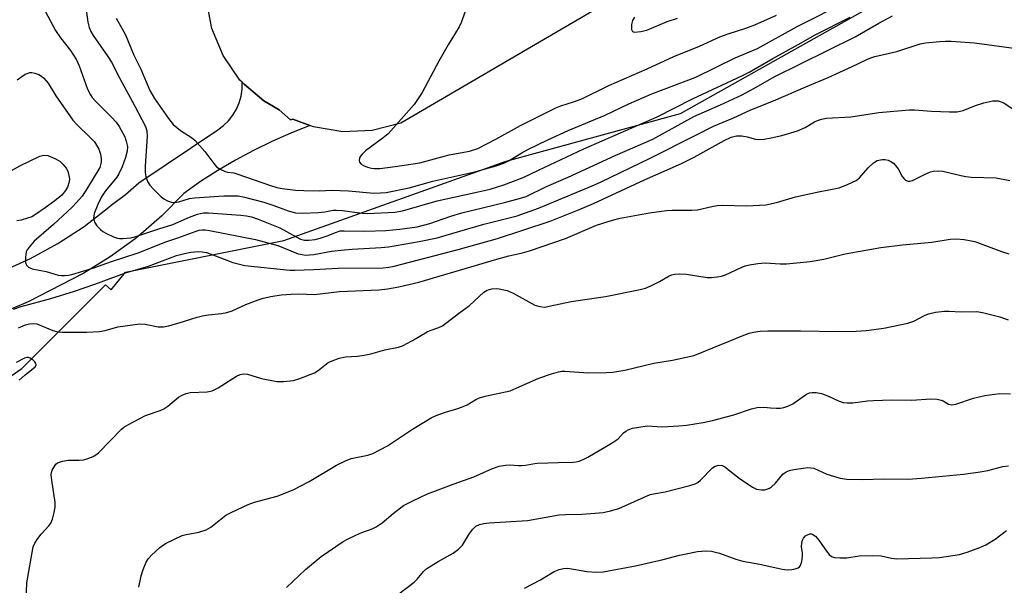
# Model space of a CAD drawing. Units: inches. Extents: x 1237764 to 1243764, y 501456 to 505456.
# Drawn here: x 1239962 to 1240221, y 503146 to 503295 of the extents above; entities that cross this region are included whole.
import ezdxf

# ---------------------------------------------------------------- set-up
doc = ezdxf.new("R2010")
doc.units = ezdxf.units.IN
doc.header["$MEASUREMENT"] = 0
for name, color, linetype in [('NTRL-Trees', 3, 'Continuous'), ('TRANS-Driveway', 251, 'Continuous'), ('TRANS-Road', 130, 'Continuous'), ('Undefined', 1, 'Continuous')]:
    doc.layers.add(name, color=color, linetype=linetype)

msp = doc.modelspace()

# ---------------------------------------------------------------- linework, layer by layer
at = {"layer": 'NTRL-Trees'}
msp.add_lwpolyline([(1239708.27, 503165.58), (1239774.94, 503161.41), (1239816.61, 503161.41), (1239908.27, 503165.58), (1239962.44, 503203.08), (1239984.39, 503225.03), (1239985.89, 503223.76), (1239989.62, 503228.37), (1240031.29, 503236.71), (1240089.62, 503257.54), (1240135.46, 503270.04), (1240202.12, 503307.54)], dxfattribs=at)
at = {"layer": 'TRANS-Driveway'}
msp.add_polyline3d([(1239957.19, 503228.56, 0), (1239964.69, 503231.93, 0), (1239971.9, 503235.89, 0), (1239978.77, 503240.4, 0), (1239985.27, 503245.44, 0), (1239985.92, 503245.98, 0), (1239989.63, 503248.78, 0), (1239993.12, 503251.86, 0), (1240013.88, 503265.78, 0), (1240015.36, 503266.88, 0), (1240016.68, 503268.16, 0), (1240017.83, 503269.6, 0), (1240018.77, 503271.18, 0), (1240019.5, 503272.88, 0), (1240020, 503274.65, 0), (1240020.26, 503276.47, 0), (1240020.28, 503278.32, 0), (1240020.86, 503277.75, 0), (1240026, 503273.41, 0), (1240030.04, 503271.03, 0), (1240033.03, 503268.39, 0), (1240033.61, 503268.62, 0), (1240038.05, 503266.92, 0), (1240033.05, 503264.92, 0), (1240028.12, 503262.74, 0), (1240023.29, 503260.36, 0), (1240018.54, 503257.81, 0), (1240013.9, 503255.07, 0), (1240009.37, 503252.16, 0), (1240004.94, 503249.08, 0), (1240004.88, 503249, 0), (1239999.18, 503243.18, 0), (1239993.04, 503237.82, 0), (1239992.21, 503237.16, 0), (1239985.62, 503232.37, 0), (1239978.68, 503228.11, 0), (1239972.73, 503225.02, 0), (1239964.1, 503220.57, 0), (1239955.15, 503216.81, 0)], dxfattribs=at)
at = {"layer": 'TRANS-Road'}
msp.add_lwpolyline([(1240125.96, 503305.04), (1240061.99, 503267.5), (1240054.47, 503265.62), (1240046.72, 503265.29), (1240039.06, 503266.54), (1240038.05, 503266.92), (1240033.61, 503268.62), (1240033.03, 503268.39), (1240030.04, 503271.03), (1240026, 503273.41), (1240020.86, 503277.75), (1240020.28, 503278.32), (1240019.7, 503278.87), (1240015.34, 503285.29), (1240012.37, 503292.45), (1240011.39, 503297.52)], dxfattribs=at)
at = {"layer": 'Undefined'}
for points, elevation in [([(1239987.21, 503295.14), (1239989.64, 503290.78), (1239991.86, 503285.38), (1239993.72, 503281.75), (1239996.05, 503276.12), (1239997.23, 503274), (1240000.97, 503268.74), (1240002.2, 503267.19), (1240004.06, 503265.6), (1240006.99, 503263.81), (1240007.88, 503263.1), (1240010.51, 503260.11), (1240012.83, 503256.91), (1240013.56, 503256.09), (1240014.52, 503255.43), (1240015.85, 503254.81), (1240016.41, 503254.64), (1240018.07, 503254.45), (1240018.91, 503254.25), (1240027.78, 503251.11), (1240029.42, 503250.64), (1240030.84, 503250.35), (1240034.3, 503249.95), (1240036.54, 503249.81), (1240040.54, 503249.72), (1240043.9, 503249.91), (1240048.27, 503249.73), (1240054.87, 503249.13), (1240056.66, 503249.2), (1240058.14, 503249.35), (1240064.19, 503250.57), (1240070.37, 503252.3), (1240081.44, 503254.73), (1240087.07, 503256.35), (1240089.04, 503257.03), (1240090.48, 503257.73), (1240093.79, 503259.75), (1240095.31, 503260.59), (1240100.57, 503263.14), (1240105.96, 503265.62), (1240115.67, 503269.62), (1240121.86, 503272.62), (1240127.93, 503275.27), (1240139.5, 503279.61), (1240149.81, 503284.69), (1240155.65, 503287.12), (1240166.12, 503292.95), (1240179.51, 503299.73)], 260), ([(1239968.53, 503296.98), (1239971.25, 503291.88), (1239972.57, 503289.97), (1239975.24, 503286.64), (1239976.74, 503284.19), (1239977.46, 503282.59), (1239979.7, 503276.5), (1239980.46, 503274.96), (1239980.92, 503274.28), (1239981.77, 503273.29), (1239986.08, 503269.05), (1239987.2, 503267.8), (1239987.99, 503266.65), (1239988.98, 503264.95), (1239989.46, 503263.91), (1239989.84, 503262.82), (1239990.16, 503261.44), (1239990.12, 503260.14), (1239989.68, 503258.49), (1239988.78, 503256.05), (1239987.93, 503254.26), (1239987.34, 503253.3), (1239984.4, 503249.76), (1239983.31, 503248.17), (1239982.35, 503246.16), (1239981.46, 503243.81), (1239981.29, 503243.04), (1239981.28, 503242.52), (1239981.5, 503241.49), (1239982.08, 503240.58), (1239983.06, 503239.58), (1239983.71, 503239.06), (1239984.7, 503238.51), (1239986.5, 503237.69), (1239987.56, 503237.33), (1239988.1, 503237.24), (1239988.95, 503237.23), (1239990.95, 503237.43), (1239992.07, 503237.66), (1239993.44, 503238.06), (1239998.38, 503239.78), (1240002.1, 503240.91), (1240006.48, 503242.81), (1240008.59, 503243.63), (1240010.1, 503243.97), (1240011.42, 503244), (1240019.92, 503243.38), (1240021.4, 503243.2), (1240022.73, 503242.92), (1240024.53, 503242.3), (1240030.21, 503240), (1240034.46, 503237.64), (1240035.65, 503237.07), (1240036.71, 503236.8), (1240037.81, 503236.76), (1240039.44, 503236.96), (1240040.77, 503237.28), (1240042.59, 503237.88), (1240045.07, 503238.92), (1240046.06, 503239.19), (1240047.11, 503239.24), (1240052.55, 503239.12), (1240058.01, 503239.32), (1240061.72, 503239.67), (1240066.28, 503240.32), (1240069.56, 503241.18), (1240075.12, 503243.11), (1240077.98, 503243.98), (1240089.25, 503246.71), (1240093.46, 503247.78), (1240094.93, 503248.24), (1240100.22, 503250.86), (1240105.96, 503253.37), (1240118.26, 503259.04), (1240128.2, 503263.36), (1240138.97, 503269.26), (1240145.93, 503272.35), (1240151.62, 503275.02), (1240155.29, 503276.96), (1240160.04, 503279.71), (1240181.33, 503290.2), (1240187.6, 503293.83), (1240191.16, 503295.79)], 264), ([(1239979.28, 503297.33), (1239979.8, 503294.12), (1239980.11, 503292.69), (1239980.55, 503291.61), (1239981.13, 503290.59), (1239985.03, 503285.06), (1239985.98, 503283.59), (1239988.07, 503279.42), (1239992.13, 503271.98), (1239994.9, 503266.64), (1239995.23, 503265.53), (1239995.36, 503264.14), (1239994.85, 503256.19), (1239994.86, 503254.56), (1239995.02, 503253.5), (1239995.47, 503252.22), (1239996.01, 503251.27), (1239996.97, 503250.2), (1239999.04, 503248.18), (1239999.72, 503247.66), (1240000.7, 503247.16), (1240001.74, 503246.81), (1240002.55, 503246.71), (1240003.69, 503246.85), (1240006.46, 503247.7), (1240007.74, 503247.93), (1240015.48, 503248.4), (1240019.24, 503248.4), (1240020.92, 503248.09), (1240026.02, 503246.73), (1240028.65, 503245.9), (1240032.42, 503244.46), (1240034.34, 503243.97), (1240036.11, 503243.92), (1240040.29, 503244.07), (1240041.98, 503244.26), (1240044.22, 503244.65), (1240044.97, 503244.69), (1240046.64, 503244.57), (1240051.84, 503243.91), (1240053.33, 503243.82), (1240060.41, 503244.15), (1240062.45, 503244.45), (1240071.49, 503247.15), (1240082.31, 503249.46), (1240085.44, 503250.22), (1240089.06, 503251.34), (1240094.1, 503253.24), (1240098.13, 503255.21), (1240110.08, 503260.76), (1240129.33, 503269.2), (1240138.64, 503273.9), (1240151.54, 503279.95), (1240153.47, 503280.96), (1240159.72, 503284.52), (1240166.4, 503288.2), (1240170.86, 503290.77), (1240180.01, 503295.41)], 262), ([(1240078.82, 503296.73), (1240077.95, 503294.19), (1240077.35, 503292.86), (1240074.44, 503288.1), (1240072, 503283.87), (1240067.57, 503275.64), (1240065.51, 503272.42), (1240058.69, 503264.73), (1240057.33, 503263.64), (1240052.66, 503260.23), (1240051.82, 503259.43), (1240051.31, 503258.76), (1240051.09, 503258.29), (1240051.04, 503257.79), (1240051.15, 503257.31), (1240051.59, 503256.78), (1240052.22, 503256.4), (1240053.23, 503256.01), (1240054.29, 503255.73), (1240055.11, 503255.62), (1240056.46, 503255.66), (1240060.46, 503256.12), (1240067, 503257.14), (1240074.72, 503259.2), (1240080.03, 503260.18), (1240082.23, 503260.91), (1240086.9, 503263.32), (1240093.39, 503266.96), (1240102.69, 503271.55), (1240104.05, 503272.08), (1240107.38, 503273.15), (1240109.56, 503273.97), (1240116.67, 503277.44), (1240126.69, 503281.78), (1240133.69, 503285.03), (1240140.41, 503287.78), (1240145.82, 503290.21), (1240147.96, 503291.01), (1240152.65, 503292.49), (1240155, 503293.36), (1240160.66, 503295.92)], 258), ([(1240123.41, 503295.4), (1240122.85, 503294.56), (1240122.59, 503293.5), (1240122.59, 503292.19), (1240122.83, 503291.63), (1240123.41, 503291.46), (1240125.01, 503291.62), (1240126.59, 503292.01), (1240131.96, 503294.3), (1240134.71, 503295.14)], 256), ([(1239961.2, 503278.91), (1239962.38, 503279.83), (1239963.32, 503280.38), (1239964.06, 503280.7), (1239964.56, 503280.84), (1239965.06, 503280.86), (1239965.84, 503280.69), (1239966.86, 503280.29), (1239967.59, 503279.89), (1239968.23, 503279.36), (1239969.3, 503278.03), (1239971.37, 503274.68), (1239975.86, 503268.35), (1239976.88, 503267.2), (1239980.5, 503263.71), (1239981.47, 503262.62), (1239982.63, 503260.72), (1239983.07, 503259.36), (1239983.24, 503258.18), (1239983.25, 503257.3), (1239983.12, 503256.55), (1239982.88, 503255.91), (1239979.67, 503250.53), (1239978.27, 503248.38), (1239976.82, 503246.66), (1239975.61, 503245.42), (1239970.74, 503240.89), (1239965.68, 503236.55), (1239964.31, 503234.97), (1239963.83, 503234.24), (1239963.6, 503233.72), (1239963.35, 503232.3), (1239963.34, 503230.9), (1239963.61, 503230.2), (1239964.16, 503229.7), (1239965.15, 503229.27), (1239968.85, 503228.56), (1239971.99, 503227.58), (1239972.83, 503227.45), (1239973.63, 503227.45), (1239974.69, 503227.57), (1239975.53, 503227.75), (1239981.31, 503229.47), (1239985.96, 503231.17), (1239993.01, 503233.49), (1240000.28, 503236.38), (1240003.42, 503237.4), (1240008.18, 503239.13), (1240009, 503239.38), (1240009.79, 503239.52), (1240010.6, 503239.5), (1240011.73, 503239.34), (1240023.8, 503236.95), (1240029.67, 503235.34), (1240035, 503233.22), (1240036.04, 503232.97), (1240036.83, 503232.88), (1240039.11, 503233.05), (1240043.74, 503233.9), (1240047.19, 503234.28), (1240049.2, 503234.44), (1240056.78, 503234.81), (1240058.76, 503234.99), (1240066.82, 503236.47), (1240071.5, 503237.43), (1240075.42, 503238.49), (1240083.83, 503240.99), (1240092.57, 503243.22), (1240098.19, 503245.18), (1240112.25, 503251.06), (1240114.41, 503252.03), (1240127.52, 503258.3), (1240139.5, 503264.42), (1240144.13, 503266.71), (1240149.18, 503268.85), (1240153.94, 503271.08), (1240159.88, 503273.39), (1240168.42, 503277.1), (1240174.29, 503279.54), (1240180.41, 503282.37), (1240184.42, 503284.31), (1240185.44, 503284.72), (1240186.53, 503285.03), (1240192.3, 503286.34), (1240198.42, 503288.36), (1240199.85, 503288.64), (1240203.61, 503289.02), (1240205.06, 503289.1), (1240206.53, 503289.06), (1240212.69, 503288.63), (1240226.23, 503286.78)], 266), ([(1239960.19, 503218.6), (1239962.27, 503219.38), (1239970.01, 503221.46), (1239976.29, 503223.38), (1239981.6, 503225.2), (1239989.62, 503228.23), (1239995.72, 503229.94), (1240003.04, 503232.73), (1240005.18, 503233.31), (1240006.85, 503233.63), (1240008.89, 503233.8), (1240009.76, 503233.74), (1240010.91, 503233.53), (1240012.2, 503233.1), (1240017.82, 503230.95), (1240021.03, 503230.14), (1240032.86, 503228.91), (1240034.17, 503228.87), (1240039.01, 503229.04), (1240045.5, 503229.45), (1240057.33, 503229.51), (1240058.81, 503229.66), (1240060.25, 503229.96), (1240077.08, 503234.37), (1240087.41, 503237.26), (1240101.19, 503241.77), (1240108.69, 503244.76), (1240112.61, 503246.41), (1240126.03, 503252.62), (1240135.68, 503256.92), (1240139.01, 503258.56), (1240146.91, 503263.02), (1240148.75, 503263.89), (1240150.13, 503264.2), (1240151.56, 503264.18), (1240152.99, 503263.96), (1240155.18, 503263.32), (1240156.01, 503263.24), (1240157.4, 503263.34), (1240159.28, 503263.68), (1240162.1, 503264.29), (1240166.19, 503265.49), (1240168.2, 503266.39), (1240170.67, 503267.86), (1240171.43, 503268.24), (1240172.47, 503268.56), (1240173.83, 503268.83), (1240180.2, 503269.17), (1240187.56, 503270.32), (1240195.54, 503271.05), (1240196.97, 503271.03), (1240201.38, 503270.7), (1240206.13, 503270.48), (1240208.16, 503270.48), (1240209.69, 503270.83), (1240212.92, 503272.19), (1240215.18, 503272.86), (1240217.48, 503273.37), (1240218.94, 503273.37), (1240219.68, 503273.18), (1240220.38, 503272.88), (1240222.84, 503271.24)], 268), ([(1239959.09, 503254.78), (1239961.88, 503256.32), (1239967.17, 503258.89), (1239968.22, 503259.16), (1239969.25, 503259.05), (1239971.12, 503258.28), (1239972.38, 503257.56), (1239973.22, 503256.8), (1239974.1, 503255.69), (1239974.48, 503254.91), (1239974.8, 503253.78), (1239974.92, 503252.91), (1239974.85, 503252.08), (1239974.41, 503250.74), (1239973.88, 503249.84), (1239972.89, 503248.65), (1239971.12, 503247.14), (1239968.56, 503245.24), (1239966.03, 503243.5), (1239965.03, 503242.95), (1239963.94, 503242.52), (1239962.23, 503242.03), (1239961.08, 503241.86)], 268), ([(1239961.57, 503213.75), (1239963.38, 503214.56), (1239964.45, 503214.83), (1239965.54, 503214.89), (1239966.34, 503214.78), (1239970.55, 503213.02), (1239971.88, 503212.69), (1239973.03, 503212.6), (1239979.42, 503212.62), (1239982.84, 503212.75), (1239984.35, 503213.02), (1239987.61, 503213.99), (1239993.43, 503214.81), (1239994.86, 503214.72), (1239998.26, 503214.04), (1239999.63, 503214.03), (1240000.97, 503214.26), (1240003.77, 503215.01), (1240008.51, 503216.54), (1240009.87, 503216.91), (1240011.44, 503217.18), (1240014.91, 503217.46), (1240016.3, 503217.75), (1240017.64, 503218.23), (1240021.29, 503219.83), (1240024.47, 503221.11), (1240025.83, 503221.56), (1240027.79, 503222), (1240030.56, 503222.38), (1240033.14, 503222.62), (1240035.1, 503222.65), (1240039.27, 503222.49), (1240045.9, 503223.26), (1240056.28, 503223.72), (1240058.52, 503223.95), (1240061.43, 503224.49), (1240066.68, 503225.72), (1240087.22, 503231.78), (1240090.38, 503232.65), (1240093.94, 503233.44), (1240095.79, 503233.96), (1240105.22, 503237.22), (1240113.36, 503240.69), (1240117.61, 503242.04), (1240119.62, 503242.59), (1240127.29, 503243.96), (1240131.79, 503244.6), (1240133.18, 503244.68), (1240138.44, 503244.68), (1240139.91, 503244.76), (1240143.65, 503245.65), (1240145.06, 503245.89), (1240146.5, 503245.94), (1240152.86, 503245.83), (1240157.84, 503246.08), (1240160.68, 503246.71), (1240165.68, 503248.13), (1240171.67, 503249.46), (1240177.11, 503250.56), (1240179.53, 503251.46), (1240181.57, 503252.46), (1240182.44, 503253.19), (1240184.73, 503255.81), (1240186.14, 503257.15), (1240187.08, 503257.69), (1240188.4, 503258), (1240189.2, 503257.96), (1240189.98, 503257.77), (1240190.72, 503257.48), (1240191.39, 503257.05), (1240191.97, 503256.45), (1240192.64, 503255.55), (1240193.73, 503253.55), (1240194.17, 503252.88), (1240194.55, 503252.55), (1240195.23, 503252.29), (1240195.72, 503252.26), (1240196.44, 503252.45), (1240199.74, 503254.12), (1240201.1, 503254.72), (1240201.94, 503254.94), (1240203.12, 503254.99), (1240204.3, 503254.92), (1240205.16, 503254.78), (1240209.06, 503253.76), (1240210.42, 503253.5), (1240211.84, 503253.38), (1240218.41, 503253.14), (1240221.94, 503252.48)], 270), ([(1239963.48, 503139.85), (1239963.75, 503146.67), (1239965.42, 503156.14), (1239965.81, 503157.15), (1239966.58, 503158.34), (1239967.5, 503159.47), (1239969.51, 503161.69), (1239970.04, 503162.39), (1239970.5, 503163.45), (1239970.91, 503165.17), (1239971.16, 503166.63), (1239971.18, 503167.8), (1239970.28, 503173.67), (1239970.16, 503175.13), (1239970.24, 503175.75), (1239970.4, 503176.28), (1239971.05, 503177.49), (1239971.39, 503177.91), (1239971.81, 503178.23), (1239973.13, 503178.72), (1239974.56, 503178.96), (1239977.48, 503178.98), (1239978.63, 503179.07), (1239979.77, 503179.36), (1239981.15, 503179.89), (1239981.89, 503180.34), (1239982.57, 503180.92), (1239988.6, 503187.08), (1239989.23, 503187.59), (1239990.47, 503188.34), (1239994.87, 503190.66), (1239998.72, 503191.98), (1239999.74, 503192.41), (1240000.81, 503193.12), (1240003.6, 503195.52), (1240004.56, 503196.07), (1240005.6, 503196.45), (1240006.68, 503196.71), (1240011.09, 503196.91), (1240012.45, 503197.19), (1240013.98, 503197.97), (1240018.83, 503201.01), (1240019.81, 503201.47), (1240020.59, 503201.6), (1240021.66, 503201.54), (1240025.41, 503200.42), (1240029.41, 503199.67), (1240031.16, 503199.63), (1240033.79, 503199.93), (1240035.47, 503200.42), (1240039.28, 503201.9), (1240040.26, 503202.49), (1240042.9, 503204.62), (1240043.91, 503205.1), (1240045.78, 503205.76), (1240047.43, 503206.14), (1240050.63, 503206.27), (1240052.37, 503206.54), (1240054.08, 503206.93), (1240057.77, 503207.94), (1240061.38, 503208.66), (1240062.46, 503209), (1240065.09, 503210.39), (1240068.9, 503212.66), (1240069.66, 503213), (1240071.97, 503213.8), (1240072.95, 503214.3), (1240077.09, 503217.51), (1240080.06, 503219.61), (1240082.55, 503222.01), (1240083.8, 503223.08), (1240084.69, 503223.62), (1240085.89, 503223.97), (1240087, 503224.05), (1240087.83, 503224.01), (1240089.94, 503223.56), (1240091.51, 503222.85), (1240097.17, 503219.72), (1240098.47, 503219.3), (1240099.8, 503219.21), (1240100.97, 503219.4), (1240106.75, 503220.64), (1240115.78, 503221.98), (1240124.89, 503223.78), (1240126.26, 503224.19), (1240127.63, 503224.75), (1240129.97, 503225.92), (1240132.47, 503227.4), (1240133.16, 503227.69), (1240133.88, 503227.86), (1240135.31, 503227.92), (1240137.05, 503227.83), (1240142.44, 503226.97), (1240143.61, 503226.97), (1240145.08, 503227.1), (1240146.25, 503227.3), (1240147.29, 503227.63), (1240151.4, 503229.56), (1240152.46, 503229.99), (1240153.55, 503230.27), (1240155.77, 503230.69), (1240157.72, 503230.86), (1240161.62, 503230.6), (1240163.28, 503230.57), (1240169.52, 503231.19), (1240173.15, 503231.75), (1240178.73, 503233.16), (1240188.06, 503234.84), (1240193.78, 503235.57), (1240201.45, 503236.23), (1240206.26, 503237), (1240207.92, 503237.16), (1240209.95, 503236.97), (1240212.81, 503236.45), (1240219.75, 503233.77), (1240221.67, 503233.17)], 272), ([(1239993.12, 503145.53), (1239993.74, 503148.56), (1239994.32, 503150.23), (1239995.11, 503152.13), (1239995.71, 503153.11), (1239996.44, 503153.98), (1239998.66, 503155.97), (1239999.6, 503156.71), (1240000.35, 503157.17), (1240004.55, 503159.13), (1240005.63, 503159.45), (1240008.93, 503160.01), (1240010.85, 503160.62), (1240012.06, 503161.37), (1240016.03, 503164.45), (1240017.6, 503165.28), (1240021.89, 503167.29), (1240023.55, 503167.89), (1240029.47, 503169.5), (1240033.69, 503171.15), (1240037.89, 503173.36), (1240045.1, 503177.66), (1240047.41, 503178.8), (1240048.98, 503179.35), (1240053.28, 503180.22), (1240054.6, 503180.71), (1240058.45, 503182.74), (1240065.02, 503187.07), (1240069.94, 503190.08), (1240071.25, 503190.67), (1240073.69, 503191.57), (1240076.94, 503192.5), (1240078.33, 503193.02), (1240079.4, 503193.52), (1240081.69, 503194.89), (1240082.69, 503195.36), (1240084.11, 503195.75), (1240090.68, 503197.2), (1240092.32, 503197.85), (1240098.24, 503200.49), (1240101.55, 503201.65), (1240103.42, 503202.19), (1240104.29, 503202.31), (1240105.1, 503202.32), (1240111.23, 503201.92), (1240115.91, 503202.01), (1240117.66, 503202.11), (1240120.85, 503202.62), (1240128.44, 503204.41), (1240133.32, 503205.21), (1240137.84, 503206.18), (1240138.96, 503206.48), (1240140.08, 503206.88), (1240152.13, 503211.85), (1240153.5, 503212.33), (1240154.64, 503212.59), (1240156.39, 503212.86), (1240158.42, 503212.94), (1240167.01, 503212.99), (1240176.89, 503212.74), (1240181.57, 503212.87), (1240184.2, 503213.03), (1240188.9, 503213.62), (1240195.21, 503214.92), (1240196.76, 503215.48), (1240199.56, 503216.97), (1240200.61, 503217.41), (1240202.47, 503217.89), (1240204.81, 503218.14), (1240205.99, 503218.16), (1240209.17, 503217.97), (1240213.33, 503218.01), (1240214.77, 503217.76), (1240219.35, 503216.64), (1240221.54, 503215.84)], 274), ([(1239961.73, 503199.94), (1239963.2, 503201.26), (1239965.91, 503203.44), (1239966.18, 503203.82), (1239966.2, 503204.01), (1239966.08, 503204.4), (1239965.82, 503204.8), (1239965.27, 503205.35), (1239964.61, 503205.78), (1239964.19, 503205.9), (1239963.76, 503205.92), (1239963.11, 503205.72), (1239960.9, 503204.66)], 270), ([(1240031.94, 503145.47), (1240036.92, 503150.19), (1240041.03, 503153.67), (1240046.87, 503157.6), (1240048.13, 503158.29), (1240050.19, 503159.25), (1240051.76, 503159.93), (1240054.46, 503160.94), (1240055.47, 503161.42), (1240057.08, 503162.45), (1240059.99, 503164.93), (1240062.72, 503166.99), (1240065.3, 503168.34), (1240068.99, 503170.08), (1240076.02, 503172.76), (1240081.2, 503174.53), (1240086.08, 503176.79), (1240087.8, 503177.35), (1240089.47, 503177.61), (1240090.59, 503177.7), (1240092.9, 503177.51), (1240093.7, 503177.52), (1240094.77, 503177.63), (1240096.62, 503178.01), (1240097.76, 503178.16), (1240103.39, 503178.36), (1240107.21, 503178.41), (1240108.05, 503178.51), (1240108.85, 503178.71), (1240110.1, 503179.21), (1240111.13, 503179.75), (1240117.49, 503183.47), (1240119.04, 503184.6), (1240120.5, 503186.13), (1240121.07, 503186.6), (1240121.73, 503186.96), (1240122.82, 503187.32), (1240124.49, 503187.66), (1240126.69, 503187.95), (1240130.66, 503187.69), (1240134.99, 503187.95), (1240137.02, 503188.18), (1240141.38, 503188.84), (1240143.89, 503189.41), (1240149.45, 503190.86), (1240154.14, 503192.41), (1240155.57, 503192.78), (1240157.32, 503192.89), (1240159.12, 503192.69), (1240160.56, 503192.63), (1240161.72, 503192.66), (1240162.56, 503192.77), (1240163.67, 503193.13), (1240165, 503193.77), (1240168.52, 503196.26), (1240169.31, 503196.62), (1240170.07, 503196.78), (1240171.12, 503196.77), (1240172.47, 503196.44), (1240174.32, 503195.77), (1240177.14, 503194.43), (1240178.2, 503194.15), (1240179.28, 503193.99), (1240180.71, 503194), (1240184.55, 503194.54), (1240186.14, 503194.67), (1240190.9, 503194.8), (1240196.24, 503194.73), (1240201.24, 503195.07), (1240202.86, 503194.95), (1240203.91, 503194.73), (1240204.42, 503194.53), (1240205.88, 503193.71), (1240206.72, 503193.49), (1240207.79, 503193.65), (1240212.42, 503195.26), (1240215.39, 503195.97), (1240219.32, 503196.51), (1240222.17, 503196.4)], 276), ([(1240058.89, 503141.85), (1240065.45, 503146.86), (1240066.26, 503147.69), (1240067.93, 503149.66), (1240068.79, 503150.44), (1240071.77, 503152.3), (1240075.73, 503154.53), (1240077.15, 503155.53), (1240078.15, 503156.6), (1240080.05, 503159.63), (1240080.9, 503160.81), (1240081.7, 503161.56), (1240082.65, 503162.01), (1240083.75, 503162.28), (1240085.2, 503162.44), (1240089.55, 503162.77), (1240095.24, 503163.07), (1240103.62, 503164.6), (1240105.37, 503164.71), (1240109.54, 503164.76), (1240113.06, 503164.98), (1240115.11, 503165.19), (1240117.05, 503165.61), (1240119.22, 503166.27), (1240127.46, 503169.91), (1240128.36, 503170.14), (1240131.41, 503170.65), (1240137.91, 503172.29), (1240139.29, 503172.72), (1240140.03, 503173.11), (1240140.67, 503173.65), (1240143.89, 503176.92), (1240144.57, 503177.37), (1240145.52, 503177.62), (1240146.42, 503177.52), (1240147.14, 503177.18), (1240150.85, 503174.2), (1240154.35, 503171.88), (1240155.4, 503171.37), (1240156.75, 503171.15), (1240157.57, 503171.19), (1240158.1, 503171.31), (1240158.86, 503171.61), (1240159.34, 503171.91), (1240160.42, 503172.91), (1240162.35, 503175.27), (1240163.25, 503175.91), (1240164.06, 503176.23), (1240165.19, 503176.53), (1240168.93, 503176.99), (1240169.72, 503176.97), (1240170.45, 503176.81), (1240173.87, 503175.29), (1240177.38, 503174.18), (1240179.12, 503173.98), (1240183.24, 503173.84), (1240188.96, 503174.05), (1240195.22, 503173.99), (1240198.78, 503174.19), (1240209.8, 503175.3), (1240214.15, 503175.88), (1240216.15, 503176.22), (1240220.17, 503177.25), (1240221.64, 503177.44)], 278), ([(1240094.47, 503145.27), (1240098.66, 503147.53), (1240102.26, 503149.65), (1240103.6, 503150.25), (1240104.71, 503150.48), (1240105.86, 503150.52), (1240110.85, 503149.66), (1240113.42, 503149.54), (1240115.14, 503149.6), (1240123.61, 503151.15), (1240130.87, 503152.83), (1240135.19, 503153.99), (1240136.94, 503154.37), (1240139.89, 503154.92), (1240142.17, 503155.08), (1240143.56, 503154.99), (1240145.72, 503154.5), (1240150.01, 503152.93), (1240151.85, 503152.44), (1240156.31, 503151.58), (1240162.15, 503150.29), (1240163.59, 503150.13), (1240164.74, 503150.22), (1240165.58, 503150.38), (1240166.35, 503150.64), (1240166.75, 503150.91), (1240167.01, 503151.3), (1240167.29, 503152.3), (1240167.47, 503153.68), (1240167.47, 503154.51), (1240167.28, 503156.22), (1240167.33, 503157.11), (1240167.51, 503157.96), (1240167.73, 503158.47), (1240168.28, 503159.04), (1240168.97, 503159.44), (1240169.46, 503159.57), (1240169.86, 503159.55), (1240170.26, 503159.42), (1240170.9, 503158.96), (1240171.82, 503157.9), (1240173.81, 503155.02), (1240174.5, 503154.13), (1240175.1, 503153.63), (1240175.89, 503153.39), (1240177.35, 503153.28), (1240179.14, 503153.29), (1240182.4, 503153.8), (1240185.85, 503153.85), (1240188.15, 503153.77), (1240190.91, 503153.2), (1240192.3, 503153.05), (1240201.44, 503153.26), (1240203.5, 503153.38), (1240207.01, 503153.87), (1240208.75, 503154.18), (1240210.74, 503154.79), (1240214.11, 503155.97), (1240215.65, 503156.72), (1240218.12, 503158.14), (1240221.08, 503160.43)], 280)]:
    msp.add_lwpolyline(points, dxfattribs=dict(at, elevation=elevation))

doc.saveas('drawing.dxf')
